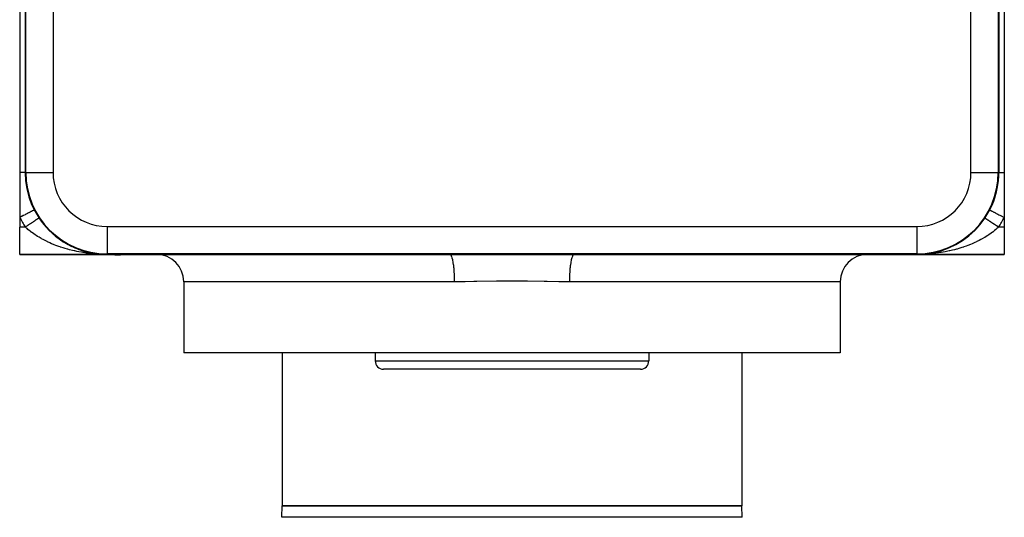
# Model space of a CAD drawing. Extents: x 24 to 964, y -518 to 283.
# Drawn here: x 279 to 459, y 101 to 192 of the extents above; entities that cross this region are included whole.
import ezdxf

# ---------------------------------------------------------------- set-up
doc = ezdxf.new("R2010")
doc.units = 0
doc.linetypes.add('DASHED', pattern=[11.05, 8.7, -2.35])
doc.layers.get('0').update_dxf_attribs({"linetype": 'CONTINUOUS'})
doc.layers.add('NEVIDI', color=4, linetype='DASHED')

msp = doc.modelspace()

# ---------------------------------------------------------------- linework, layer by layer
at = {"color": 2}
for p, q in [((279, 247), (279, 164)), ((280, 247), (280, 164)), ((458, 247), (458, 164)), ((459, 247), (459, 164)), ((279, 164), (279, 155.753789)), ((280.096376, 164), (280.099229, 164)), ((459, 164), (459, 155.753789)), ((456.333333, 157.128157), (456.336283, 157.126635)), ((279, 155.753789), (279, 154)), ((455.472191, 155.666667), (455.472595, 155.666396)), ((455.472595, 155.666396), (455.473041, 155.666098)), ((455.473041, 155.666098), (455.474952, 155.664821)), ((459, 155.753789), (459, 154)), ((279, 149), (279, 154)), ((283.461431, 154.415564), (283.454002, 154.423133)), ((283.681972, 154.156106), (283.735871, 154.095992)), ((283.760582, 154.068432), (284.015985, 153.783577)), ((284.026477, 153.773476), (284.015985, 153.783577)), ((284.25972, 153.528783), (284.609783, 153.180359)), ((284.623073, 153.168592), (284.609783, 153.180359)), ((453.974865, 153.773751), (453.964331, 153.763621)), ((459, 154), (459, 149)), ((284.86881, 152.938401), (285.084321, 152.746791)), ((285.10075, 152.732185), (285.228997, 152.618161)), ((285.244177, 152.60597), (285.228997, 152.618161)), ((285.495858, 152.395204), (285.863825, 152.102662)), ((285.880308, 152.090709), (285.863825, 152.102662)), ((286.137364, 151.898195), (286.514024, 151.63059)), ((286.531359, 151.619284), (286.514024, 151.63059)), ((286.795052, 151.442977), (287.179553, 151.199509)), ((287.197188, 151.189219), (287.179553, 151.199509)), ((287.466161, 151.029215), (287.860482, 150.807686)), ((287.877963, 150.798614), (287.860482, 150.807686)), ((288.153454, 150.653659), (288.208397, 150.626456)), ((288.221035, 150.620198), (288.553302, 150.455683)), ((288.57084, 150.447661), (288.553302, 150.455683)), ((288.845777, 150.320616), (289.250452, 150.145387)), ((289.266762, 150.138904), (289.250452, 150.145387)), ((289.539303, 150.029288), (289.952057, 149.874733)), ((289.966841, 149.869632), (289.952057, 149.874733)), ((290.24146, 149.774801), (290.658495, 149.641871)), ((290.399398, 149.724464), (290.426281, 149.715895)), ((290.546645, 149.677526), (290.658495, 149.641871)), ((290.671832, 149.638003), (290.658495, 149.641871)), ((290.949099, 149.557348), (291.370136, 149.44573)), ((291.28256, 149.468944), (291.384182, 149.442006)), ((291.38164, 149.442958), (291.370136, 149.44573)), ((447.759158, 149.775007), (447.662444, 149.744178)), ((448.043069, 149.872993), (448.028311, 149.867906)), ((279, 149), (295, 149)), ((295, 149), (279, 149)), ((291.663984, 149.375671), (291.76341, 149.354482)), ((291.782904, 149.350327), (292.08736, 149.285443)), ((292.022531, 149.299259), (292.08736, 149.285443)), ((292.08736, 149.285443), (292.071922, 149.288174)), ((292.096591, 149.283675), (292.08736, 149.285443)), ((292.08736, 149.285443), (292.798776, 149.162175)), ((292.08736, 149.285443), (292.810578, 149.160615)), ((292.090209, 149.284879), (292.812733, 149.160297)), ((292.362682, 149.23336), (292.810578, 149.160615)), ((292.383481, 149.229969), (292.810578, 149.160615)), ((292.810578, 149.160615), (292.798776, 149.162175)), ((292.810578, 149.160615), (292.798776, 149.162175)), ((292.798776, 149.162175), (292.810578, 149.160615)), ((292.800942, 149.161854), (292.812733, 149.160297)), ((292.817767, 149.159587), (292.810578, 149.160615)), ((292.810578, 149.160615), (293.531284, 149.07198)), ((292.817652, 149.159604), (292.810578, 149.160615)), ((292.810578, 149.160615), (293.596403, 149.063972)), ((292.810578, 149.160615), (292.817675, 149.1596)), ((292.810578, 149.160615), (293.602429, 149.063535)), ((292.812733, 149.160297), (292.819867, 149.159278)), ((292.812733, 149.160297), (293.603295, 149.063473)), ((293.106215, 149.120028), (293.227073, 149.106423)), ((293.106696, 149.119966), (293.539252, 149.071281)), ((293.294037, 149.098885), (293.618197, 149.062394)), ((293.531284, 149.07198), (293.52331, 149.07261)), ((293.539252, 149.071281), (293.531284, 149.07198)), ((293.531284, 149.07198), (293.607399, 149.066366)), ((293.532735, 149.071838), (293.607594, 149.066336)), ((293.543987, 149.070833), (293.539252, 149.071281)), ((293.539252, 149.071281), (293.608473, 149.066199)), ((293.539252, 149.071281), (293.608473, 149.066199)), ((293.70335, 149.059233), (294.265148, 149.017987)), ((293.70335, 149.059233), (294.265148, 149.017987)), ((293.705317, 149.059143), (294.261132, 149.018145)), ((293.705661, 149.059128), (294.265874, 149.017952)), ((293.706489, 149.05909), (294.265148, 149.017987)), ((293.833313, 149.045441), (294.269162, 149.017811)), ((293.986586, 149.035728), (294.269162, 149.017811)), ((294.140406, 149.014742), (295, 149)), ((294.152583, 149.014087), (295, 149)), ((294.164577, 149.016685), (295, 149)), ((294.173054, 149.01616), (295, 149)), ((294.188741, 149.017997), (295, 149)), ((294.188741, 149.017997), (295, 149)), ((294.200935, 149.016288), (295, 149)), ((294.209301, 149.017014), (295, 149)), ((294.216915, 149.018729), (295, 149)), ((294.219922, 149.018511), (295, 149)), ((294.223226, 149.01827), (295, 149)), ((294.22496, 149.018781), (295, 149)), ((294.228982, 149.018781), (295, 149)), ((294.230671, 149.017728), (295, 149)), ((294.230671, 149.017728), (295, 149)), ((294.233003, 149.018763), (295, 149)), ((294.237024, 149.018727), (294.254648, 149.018294)), ((294.245063, 149.018603), (295, 149)), ((294.253099, 149.018409), (294.249081, 149.018515)), ((294.249081, 149.018515), (295, 149)), ((294.253099, 149.018409), (294.249081, 149.018515)), ((294.249081, 149.018515), (295, 149)), ((294.249081, 149.018515), (294.253099, 149.018409)), ((294.249823, 149.018478), (294.253837, 149.018373)), ((294.257116, 149.018286), (294.253099, 149.018409)), ((294.257116, 149.018286), (294.253099, 149.018409)), ((294.253099, 149.018409), (294.257116, 149.018286)), ((294.253099, 149.018409), (295, 149)), ((294.253837, 149.018373), (294.25785, 149.01825)), ((294.253837, 149.018373), (295, 149)), ((294.261132, 149.018145), (294.257116, 149.018286)), ((294.261132, 149.018145), (294.257116, 149.018286)), ((294.257116, 149.018286), (294.261132, 149.018145)), ((294.257687, 149.018652), (294.269162, 149.017811)), ((294.25785, 149.01825), (294.261863, 149.018109)), ((294.257932, 149.018651), (294.269885, 149.017776)), ((294.258174, 149.018208), (295, 149)), ((294.265148, 149.017987), (294.261132, 149.018145)), ((294.313835, 149.014258), (294.261132, 149.018145)), ((294.265148, 149.017987), (294.261132, 149.018145)), ((294.261132, 149.018145), (294.265148, 149.017987)), ((294.261863, 149.018109), (294.265874, 149.017952)), ((294.269162, 149.017811), (294.265148, 149.017987)), ((294.269162, 149.017811), (294.265148, 149.017987)), ((294.265148, 149.017987), (294.269162, 149.017811)), ((294.265874, 149.017952), (294.269885, 149.017776)), ((294.265874, 149.017952), (295, 149)), ((294.271528, 149.017699), (294.269162, 149.017811)), ((294.271619, 149.017695), (294.269162, 149.017811)), ((294.269162, 149.017811), (294.271982, 149.017677)), ((294.269885, 149.017776), (294.272783, 149.017639)), ((294.351983, 149.011444), (294.318917, 149.013883)), ((294.408767, 149.007256), (294.357826, 149.011013)), ((297.369404, 148.788874), (294.507132, 149)), ((295, 149.099229), (295, 149.096376)), ((295, 149), (357.642183, 149)), ((357.642183, 149), (380.357817, 149)), ((380.357817, 149), (443, 149)), ((443.770256, 149.018743), (443, 149)), ((443.778292, 149.018727), (443, 149)), ((443.762222, 149.01869), (443, 149)), ((443.790351, 149.018571), (443, 149)), ((443.802413, 149.018257), (443, 149)), ((443.738832, 149.018161), (443, 149)), ((443.732633, 149.018034), (443, 149)), ((443.810457, 149.017961), (443, 149)), ((443.730838, 149.017811), (443, 149)), ((443.822526, 149.017385), (443, 149)), ((443.830573, 149.016914), (443, 149)), ((443.834597, 149.016652), (443, 149)), ((443.807606, 149.015034), (443, 149)), ((443.525061, 149.004787), (443, 149)), ((443.525061, 149.004787), (443, 149)), ((443, 149), (459, 149)), ((459, 149), (443, 149)), ((443.873286, 149.013248), (443.525061, 149.004787)), ((443.799285, 149.017198), (443.611401, 149.013156)), ((443.776725, 149.01723), (443.635653, 149.014101)), ((444.296535, 149.059228), (443.730115, 149.017776)), ((443.791132, 149.018608), (443.730838, 149.01719)), ((444.294339, 149.059128), (443.734126, 149.017952)), ((444.294683, 149.059143), (443.738868, 149.018145)), ((443.758206, 149.018637), (443.740299, 149.018197)), ((443.779062, 149.018764), (443.773981, 149.018642)), ((444.167046, 149.045469), (444.090191, 149.040596)), ((444.459304, 149.07114), (444.391295, 149.066163)), ((444.467265, 149.071838), (444.392406, 149.066336)), ((444.468716, 149.07198), (444.392601, 149.066366)), ((444.893785, 149.120028), (444.816692, 149.111349)), ((445.199058, 149.161854), (445.187267, 149.160297)), ((445.22614, 149.166492), (445.201224, 149.162175)), ((445.909791, 149.284879), (445.900568, 149.283115)), ((445.909791, 149.284879), (445.90559, 149.284155)), ((445.925214, 149.287605), (445.909791, 149.284879)), ((446.070162, 149.319014), (445.91264, 149.285443)), ((309, 144), (309, 131)), ((309, 144), (309, 131)), ((429, 144), (429, 131)), ((429, 144), (429, 131)), ((429, 131), (309, 131)), ((327, 131), (327, 103)), ((327, 131), (327, 103)), ((344, 131), (344, 129.5)), ((344, 131), (344, 129.5)), ((394, 131), (394, 129.5)), ((394, 131), (394, 129.5)), ((411, 131), (411, 103)), ((411, 131), (411, 103)), ((392.5, 128), (345.5, 128)), ((326.926502, 100.895302), (327, 103)), ((326.926502, 100.895302), (327, 103)), ((411, 103), (327, 103)), ((327, 103), (411, 103)), ((411.073498, 100.895302), (411, 103)), ((411.073498, 100.895302), (411, 103))]:
    msp.add_line(p, q, dxfattribs=at)
for centre, radius, start, end in [((295, 164), 15, 180, 270), ((295, 164), 14.903814, 180, 270), ((443, 164), 15, 270, 360), ((443, 164), 15, 332.733956, 360), ((295, 164), 15, 213.748989, 229.429125), ((295, 164), 15, 230.683075, 244.620578), ((295, 164), 15, 245.77748, 247.528992), ((295, 164), 15, 248.651089, 253.229162), ((295, 164), 15, 254.332159, 256.041208), ((295, 164), 15, 257.149903, 261.634797), ((295, 164), 15, 262.74877, 267.216349), ((304, 144), 5, 0, 90), ((434, 144), 5, 90, 180), ((345.5, 129.5), 1.5, 180, 270), ((392.5, 129.5), 1.5, 270, 360)]:
    msp.add_arc(centre, radius, start, end, dxfattribs=at)
at = {"layer": 'NEVIDI', "color": 7, "linetype": 'CONTINUOUS'}
for p, q in [((280.096376, 164), (280.096376, 247)), ((285.096186, 247), (285.096186, 164)), ((452.903814, 164), (452.903814, 247)), ((457.903624, 247), (457.903624, 164)), ((279.122474, 164), (279, 164)), ((279.131199, 164), (279.122474, 164)), ((279.135495, 164), (279.131199, 164)), ((279.268797, 164), (279.135495, 164)), ((279.280853, 164), (279.268797, 164)), ((279.387095, 164), (279.280853, 164)), ((279.403457, 164), (279.387095, 164)), ((279.41448, 164), (279.403457, 164)), ((279.525751, 164), (279.41448, 164)), ((279.535675, 164), (279.525751, 164)), ((279.602684, 164), (279.535675, 164)), ((279.635132, 164), (279.602684, 164)), ((279.643915, 164), (279.635132, 164)), ((279.731011, 164), (279.643915, 164)), ((279.738613, 164), (279.731011, 164)), ((279.77431, 164), (279.738613, 164)), ((279.812882, 164), (279.77431, 164)), ((279.819263, 164), (279.812882, 164)), ((279.8803, 164), (279.819263, 164)), ((279.885429, 164), (279.8803, 164)), ((279.89897, 164), (279.885429, 164)), ((279.93296, 164), (279.89897, 164)), ((279.936791, 164), (279.93296, 164)), ((279.970573, 164), (279.936791, 164)), ((279.973105, 164), (279.970573, 164)), ((279.974649, 164), (279.973105, 164)), ((279.992957, 164), (279.974649, 164)), ((279.994167, 164), (279.992957, 164)), ((280, 164), (279.994167, 164)), ((280.096376, 164), (280, 164)), ((280.099229, 164), (285.096186, 164)), ((452.903814, 164), (457.903624, 164)), ((457.903624, 164), (458, 164)), ((458, 164), (458.004737, 164)), ((458.004737, 164), (458.005833, 164)), ((458.005833, 164), (458.024473, 164)), ((458.024473, 164), (458.025351, 164)), ((458.025351, 164), (458.026895, 164)), ((458.025357, 164), (458.026904, 164)), ((458.026895, 164), (458.059489, 164)), ((458.059489, 164), (458.063211, 164)), ((458.063211, 164), (458.10103, 164)), ((458.10103, 164), (458.109557, 164)), ((458.109557, 164), (458.114571, 164)), ((458.114571, 164), (458.174477, 164)), ((458.174477, 164), (458.180748, 164)), ((458.180748, 164), (458.22569, 164)), ((458.22569, 164), (458.253887, 164)), ((458.253887, 164), (458.261387, 164)), ((458.261387, 164), (458.347375, 164)), ((458.347375, 164), (458.356067, 164)), ((458.356067, 164), (458.397316, 164)), ((458.397316, 164), (458.454462, 164)), ((458.454462, 164), (458.46433, 164)), ((458.46433, 164), (458.574631, 164)), ((458.574631, 164), (458.585572, 164)), ((458.585572, 164), (458.612905, 164)), ((458.612905, 164), (458.707195, 164)), ((458.707195, 164), (458.719154, 164)), ((458.719154, 164), (458.851547, 164)), ((458.851547, 164), (458.864502, 164)), ((458.864502, 164), (458.868801, 164)), ((458.868801, 164), (459, 164)), ((280.673323, 156.616202), (280.641648, 156.599877)), ((280.885619, 156.725615), (280.673323, 156.616202)), ((280.907204, 156.736739), (280.885619, 156.725615)), ((280.936179, 156.751672), (280.907204, 156.736739)), ((281.120294, 156.846562), (280.936179, 156.751672)), ((281.138766, 156.856082), (281.120294, 156.846562)), ((281.164235, 156.869208), (281.138766, 156.856082)), ((281.317069, 156.947977), (281.164235, 156.869208)), ((281.332108, 156.955728), (281.317069, 156.947977)), ((281.353235, 156.966617), (281.332108, 156.955728)), ((281.472364, 157.028015), (281.353235, 156.966617)), ((281.48378, 157.0339), (281.472364, 157.028015)), ((281.5, 157.042259), (281.48378, 157.0339)), ((281.583558, 157.085325), (281.5, 157.042259)), ((281.590995, 157.089158), (281.583558, 157.085325)), ((281.601692, 157.094672), (281.590995, 157.089158)), ((281.648577, 157.118836), (281.601692, 157.094672)), ((281.651969, 157.120584), (281.648577, 157.118836)), ((281.656589, 157.122965), (281.651969, 157.120584)), ((281.666666, 157.128158), (281.656589, 157.122965)), ((456.336283, 157.126635), (456.351418, 157.118832)), ((456.351418, 157.118832), (456.354813, 157.117082)), ((456.354813, 157.117082), (456.377002, 157.105646)), ((456.377002, 157.105646), (456.416434, 157.085323)), ((456.416434, 157.085323), (456.423472, 157.081696)), ((456.423472, 157.081696), (456.464951, 157.060318)), ((456.464951, 157.060318), (456.527629, 157.028016)), ((456.527629, 157.028016), (456.538223, 157.022556)), ((456.538223, 157.022556), (456.598496, 156.991493)), ((456.598496, 156.991493), (456.682926, 156.947979)), ((456.682926, 156.947979), (456.696894, 156.94078)), ((456.696894, 156.94078), (456.775345, 156.900347)), ((456.775345, 156.900347), (456.879703, 156.846562)), ((456.879703, 156.846562), (456.896822, 156.837739)), ((456.896822, 156.837739), (456.99213, 156.788617)), ((456.99213, 156.788617), (457.114378, 156.72561)), ((457.114378, 156.72561), (457.1342, 156.715393)), ((457.1342, 156.715393), (457.245129, 156.65822)), ((457.245129, 156.65822), (457.382769, 156.587281)), ((279.018896, 155.76353), (279.000005, 155.753794)), ((279.309999, 155.913561), (279.018896, 155.76353)), ((279.340371, 155.929215), (279.309999, 155.913561)), ((279.375592, 155.947368), (279.340371, 155.929215)), ((279.660535, 156.094224), (279.375592, 155.947368)), ((279.690186, 156.109506), (279.660535, 156.094224)), ((279.725552, 156.127734), (279.690186, 156.109506)), ((279.999076, 156.268705), (279.725552, 156.127734)), ((280.027681, 156.283448), (279.999076, 156.268705)), ((280.062623, 156.301457), (280.027681, 156.283448)), ((280.319941, 156.434075), (280.062623, 156.301457)), ((280.346598, 156.447813), (280.319941, 156.434075)), ((280.380402, 156.465235), (280.346598, 156.447813)), ((280.617231, 156.587293), (280.380402, 156.465235)), ((280.641648, 156.599877), (280.617231, 156.587293)), ((281.236674, 154.803991), (281.217072, 154.790894)), ((281.311186, 154.853776), (281.236674, 154.803991)), ((281.324603, 154.862741), (281.311186, 154.853776)), ((281.330255, 154.866517), (281.324603, 154.862741)), ((281.40288, 154.915042), (281.330255, 154.866517)), ((281.421479, 154.927469), (281.40288, 154.915042)), ((281.492043, 154.974617), (281.421479, 154.927469)), ((281.51009, 154.986674), (281.492043, 154.974617)), ((281.578407, 155.032321), (281.51009, 154.986674)), ((281.595878, 155.043994), (281.578407, 155.032321)), ((281.598611, 155.04582), (281.595878, 155.043994)), ((281.661906, 155.088111), (281.598611, 155.04582)), ((281.678749, 155.099365), (281.661906, 155.088111)), ((281.742338, 155.141852), (281.678749, 155.099365)), ((281.758524, 155.152667), (281.742338, 155.141852)), ((281.819534, 155.193431), (281.758524, 155.152667)), ((281.83508, 155.203818), (281.819534, 155.193431)), ((281.844488, 155.210104), (281.83508, 155.203818)), ((281.89339, 155.242778), (281.844488, 155.210104)), ((281.908199, 155.252673), (281.89339, 155.242778)), ((281.963731, 155.289776), (281.908199, 155.252673)), ((281.977781, 155.299164), (281.963731, 155.289776)), ((282.030409, 155.334327), (281.977781, 155.299164)), ((282.043741, 155.343235), (282.030409, 155.334327)), ((282.057843, 155.352658), (282.043741, 155.343235)), ((282.093396, 155.376412), (282.057843, 155.352658)), ((282.105894, 155.384763), (282.093396, 155.376412)), ((282.152451, 155.41587), (282.105894, 155.384763)), ((282.164133, 155.423676), (282.152451, 155.41587)), ((282.207555, 155.452688), (282.164133, 155.423676)), ((282.218406, 155.459938), (282.207555, 155.452688)), ((282.234663, 155.4708), (282.218406, 155.459938)), ((282.258537, 155.486752), (282.234663, 155.4708)), ((282.268542, 155.493437), (282.258537, 155.486752)), ((282.305329, 155.518016), (282.268542, 155.493437)), ((282.314444, 155.524106), (282.305329, 155.518016)), ((282.34785, 155.546426), (282.314444, 155.524106)), ((282.356072, 155.55192), (282.34785, 155.546426)), ((282.371898, 155.562495), (282.356072, 155.55192)), ((282.386015, 155.571927), (282.371898, 155.562495)), ((282.393336, 155.576818), (282.386015, 155.571927)), ((282.419755, 155.59447), (282.393336, 155.576818)), ((282.426154, 155.598746), (282.419755, 155.59447)), ((282.449009, 155.614016), (282.426154, 155.598746)), ((282.454473, 155.617667), (282.449009, 155.614016)), ((282.467065, 155.626081), (282.454473, 155.617667)), ((282.473728, 155.630532), (282.467065, 155.626081)), ((282.478246, 155.633551), (282.473728, 155.630532)), ((282.493845, 155.643974), (282.478246, 155.633551)), ((282.497419, 155.646361), (282.493845, 155.643974)), ((282.509316, 155.65431), (282.497419, 155.646361)), ((282.511936, 155.656061), (282.509316, 155.65431)), ((282.518395, 155.660377), (282.511936, 155.656061)), ((282.520135, 155.66154), (282.518395, 155.660377)), ((282.521785, 155.662642), (282.520135, 155.66154)), ((282.526277, 155.665643), (282.521785, 155.662642)), ((282.526959, 155.666099), (282.526277, 155.665643)), ((282.527809, 155.666667), (282.526959, 155.666099)), ((455.474952, 155.664821), (455.476892, 155.663525)), ((455.478215, 155.662641), (455.485871, 155.657525)), ((455.485871, 155.657525), (455.488067, 155.656058)), ((455.488067, 155.656058), (455.499515, 155.648409)), ((455.499515, 155.648409), (455.502583, 155.646359)), ((455.502583, 155.646359), (455.513047, 155.639368)), ((455.513047, 155.639368), (455.517781, 155.636205)), ((455.517781, 155.636205), (455.521747, 155.633555)), ((455.521747, 155.633555), (455.540686, 155.620902)), ((455.540686, 155.620902), (455.545527, 155.617667)), ((455.545527, 155.617667), (455.56816, 155.602545)), ((455.56816, 155.602545), (455.573857, 155.598739)), ((455.573857, 155.598739), (455.595318, 155.584401)), ((455.595318, 155.584401), (455.600139, 155.58118)), ((455.600139, 155.58118), (455.606678, 155.576811)), ((455.606678, 155.576811), (455.636563, 155.556843)), ((455.636563, 155.556843), (455.643936, 155.551918)), ((455.643936, 155.551918), (455.67737, 155.529579)), ((455.67737, 155.529579), (455.685571, 155.5241)), ((455.685571, 155.5241), (455.720245, 155.500933)), ((455.720245, 155.500933), (455.722506, 155.499422)), ((455.722506, 155.499422), (455.731504, 155.49341)), ((455.731504, 155.49341), (455.771855, 155.46645)), ((455.771855, 155.46645), (455.781639, 155.459913)), ((455.781639, 155.459913), (455.825316, 155.430731)), ((455.825316, 155.430731), (455.835881, 155.423672)), ((455.835881, 155.423672), (455.882831, 155.392302)), ((455.882831, 155.392302), (455.885586, 155.390462)), ((455.885586, 155.390462), (455.894133, 155.384751)), ((455.894133, 155.384751), (455.944262, 155.351257)), ((455.944262, 155.351257), (455.956293, 155.343219)), ((455.956293, 155.343219), (456.009528, 155.307649)), ((456.009528, 155.307649), (456.022236, 155.299159)), ((456.022236, 155.299159), (456.078417, 155.26162)), ((456.078417, 155.26162), (456.088433, 155.254928)), ((456.088433, 155.254928), (456.091833, 155.252657)), ((456.091833, 155.252657), (456.150884, 155.213201)), ((456.150884, 155.213201), (456.164955, 155.203799)), ((456.164955, 155.203799), (456.226798, 155.162478)), ((456.226798, 155.162478), (456.241472, 155.152673)), ((456.241472, 155.152673), (456.305936, 155.109601)), ((456.305936, 155.109601), (456.32124, 155.099375)), ((456.32124, 155.099375), (456.325143, 155.096767)), ((456.325143, 155.096767), (456.388226, 155.054618)), ((456.388226, 155.054618), (456.404102, 155.04401)), ((456.404102, 155.04401), (456.473509, 154.997635)), ((456.473509, 154.997635), (456.4899, 154.986683)), ((456.4899, 154.986683), (456.561686, 154.938719)), ((456.561686, 154.938719), (456.578477, 154.927499)), ((456.578477, 154.927499), (456.591294, 154.918936)), ((456.591294, 154.918936), (456.652437, 154.878083)), ((456.652437, 154.878083), (456.669672, 154.866567)), ((456.669672, 154.866567), (456.745581, 154.815847)), ((456.745581, 154.815847), (456.763308, 154.804003)), ((456.763308, 154.804003), (456.841119, 154.752013)), ((457.382769, 156.587281), (457.405019, 156.575813)), ((457.405019, 156.575813), (457.529689, 156.511559)), ((457.529689, 156.511559), (457.680055, 156.434063)), ((457.680055, 156.434063), (457.704353, 156.42154)), ((457.704353, 156.42154), (457.840625, 156.351308)), ((457.840625, 156.351308), (458.000743, 156.268785)), ((458.000743, 156.268785), (458.026853, 156.255329)), ((458.026853, 156.255329), (458.17263, 156.180198)), ((458.17263, 156.180198), (458.339482, 156.094206)), ((458.339482, 156.094206), (458.36675, 156.080152)), ((458.36675, 156.080152), (458.519318, 156.001521)), ((458.519318, 156.001521), (458.690025, 155.913541)), ((458.690025, 155.913541), (458.71773, 155.899262)), ((458.71773, 155.899262), (458.874749, 155.818336)), ((458.874749, 155.818336), (458.999994, 155.753785)), ((280.03337, 154), (279, 154)), ((280.051037, 154.011804), (280.03337, 154)), ((280.26923, 153.784708), (280.03337, 154)), ((280.076137, 154.028574), (280.051037, 154.011804)), ((280.098514, 154.043526), (280.076137, 154.028574)), ((280.184307, 154.100849), (280.098514, 154.043526)), ((280.206563, 154.115719), (280.184307, 154.100849)), ((280.292114, 154.172881), (280.206563, 154.115719)), ((280.344531, 153.718181), (280.26923, 153.784708)), ((280.314287, 154.187695), (280.292114, 154.172881)), ((280.384699, 154.234741), (280.314287, 154.187695)), ((280.513457, 153.572572), (280.344531, 153.718181)), ((280.399498, 154.24463), (280.384699, 154.234741)), ((280.421672, 154.259445), (280.399498, 154.24463)), ((280.506094, 154.315852), (280.421672, 154.259445)), ((280.52819, 154.330615), (280.506094, 154.315852)), ((280.89493, 153.26083), (280.513457, 153.572572)), ((280.611891, 154.38654), (280.52819, 154.330615)), ((280.633776, 154.401163), (280.611891, 154.38654)), ((280.712062, 154.45347), (280.633776, 154.401163)), ((280.71667, 154.456548), (280.712062, 154.45347)), ((280.738072, 154.470848), (280.71667, 154.456548)), ((280.820096, 154.525653), (280.738072, 154.470848)), ((280.84125, 154.539787), (280.820096, 154.525653)), ((280.921927, 154.593692), (280.84125, 154.539787)), ((281.113277, 153.092098), (280.89493, 153.26083)), ((280.942905, 154.607708), (280.921927, 154.593692)), ((281.022214, 154.660699), (280.942905, 154.607708)), ((281.027364, 154.66414), (281.022214, 154.660699)), ((281.042692, 154.674381), (281.027364, 154.66414)), ((281.120679, 154.726489), (281.042692, 154.674381)), ((281.15354, 153.0617), (281.113277, 153.092098)), ((281.140726, 154.739883), (281.120679, 154.726489)), ((281.217072, 154.790894), (281.140726, 154.739883)), ((281.556569, 152.76888), (281.15354, 153.0617)), ((295, 154.096186), (443, 154.096186)), ((295, 154.096186), (295, 149.099229)), ((443, 154.096186), (443, 149.096376)), ((456.835413, 153.053397), (456.570478, 152.859007)), ((456.886724, 153.092098), (456.835413, 153.053397)), ((456.841119, 154.752013), (456.859206, 154.739929)), ((456.859206, 154.739929), (456.88219, 154.724571)), ((456.88219, 154.724571), (456.938723, 154.686799)), ((457.22578, 153.35705), (456.886724, 153.092098)), ((456.938723, 154.686799), (456.957185, 154.674463)), ((456.957185, 154.674463), (457.038202, 154.620331)), ((457.038202, 154.620331), (457.057067, 154.607726)), ((457.057067, 154.607726), (457.139553, 154.552613)), ((457.139553, 154.552613), (457.158662, 154.539845)), ((457.158662, 154.539845), (457.192596, 154.517172)), ((457.192596, 154.517172), (457.242399, 154.483895)), ((457.475482, 153.563207), (457.22578, 153.35705)), ((457.236827, 153.365965), (457.22578, 153.357323)), ((457.242399, 154.483895), (457.261777, 154.470948)), ((457.261777, 154.470948), (457.346635, 154.414249)), ((457.346635, 154.414249), (457.366245, 154.401146)), ((457.366245, 154.401146), (457.451896, 154.343918)), ((457.451896, 154.343918), (457.471882, 154.330564)), ((457.471882, 154.330564), (457.516945, 154.300455)), ((457.655469, 153.718181), (457.475482, 153.563207)), ((457.516945, 154.300455), (457.558268, 154.272845)), ((457.558268, 154.272845), (457.578453, 154.259358)), ((457.578453, 154.259358), (457.665439, 154.201237)), ((457.842709, 153.885543), (457.655469, 153.718181)), ((457.665439, 154.201237), (457.685727, 154.187682)), ((457.685727, 154.187682), (457.77311, 154.129296)), ((457.77311, 154.129296), (457.793489, 154.115679)), ((457.793489, 154.115679), (457.849426, 154.078304)), ((457.96663, 154), (457.842709, 153.885543)), ((457.849426, 154.078304), (457.881152, 154.057107)), ((457.881152, 154.057107), (457.901577, 154.043459)), ((457.901577, 154.043459), (457.966625, 153.999996)), ((459, 154), (457.96663, 154)), ((281.831207, 152.580482), (281.556569, 152.76888)), ((281.982216, 152.480455), (281.831207, 152.580482)), ((282.257089, 152.304485), (281.982216, 152.480455)), ((282.547698, 152.12651), (282.257089, 152.304485)), ((282.949787, 151.892969), (282.547698, 152.12651)), ((282.992924, 151.868746), (282.949787, 151.892969)), ((283.293005, 151.704496), (282.992924, 151.868746)), ((283.749776, 151.468075), (283.293005, 151.704496)), ((284.012652, 151.339008), (283.749776, 151.468075)), ((284.05635, 151.318026), (284.012652, 151.339008)), ((284.524098, 151.101569), (284.05635, 151.318026)), ((453.933739, 151.313286), (453.624514, 151.168761)), ((453.987347, 151.339007), (453.933739, 151.313286)), ((454.39509, 151.541345), (453.987347, 151.339007)), ((454.696478, 151.698872), (454.39509, 151.541345)), ((455.050212, 151.892969), (454.696478, 151.698872)), ((455.146648, 151.947691), (455.050212, 151.892969)), ((455.44141, 152.119994), (455.146648, 151.947691)), ((455.876928, 152.389322), (455.44141, 152.119994)), ((456.017785, 152.480456), (455.876928, 152.389322)), ((456.157769, 152.573096), (456.017785, 152.480456)), ((456.570478, 152.859007), (456.157769, 152.573096)), ((456.168791, 152.580481), (456.157769, 152.57318)), ((456.569049, 152.85826), (456.168791, 152.580481)), ((284.837564, 150.964486), (284.524098, 151.101569)), ((285.165962, 150.827377), (284.837564, 150.964486)), ((285.316433, 150.766699), (285.165962, 150.827377)), ((285.636449, 150.641988), (285.316433, 150.766699)), ((286.125892, 150.462221), (285.636449, 150.641988)), ((286.402648, 150.366204), (286.125892, 150.462221)), ((286.453772, 150.348899), (286.402648, 150.366204)), ((286.952726, 150.186897), (286.453772, 150.348899)), ((287.283553, 150.086177), (286.952726, 150.186897)), ((287.714029, 149.962818), (287.283553, 150.086177)), ((287.786264, 149.942951), (287.714029, 149.962818)), ((288.119453, 149.854345), (287.786264, 149.942951)), ((288.624601, 149.729289), (288.119453, 149.854345)), ((288.960141, 149.652237), (288.624601, 149.729289)), ((289.090136, 149.623648), (288.960141, 149.652237)), ((289.468313, 149.544421), (289.090136, 149.623648)), ((289.805903, 149.47857), (289.468313, 149.544421)), ((290.317415, 149.387356), (289.805903, 149.47857)), ((447.850803, 149.416224), (447.480168, 149.354051)), ((448.189145, 149.477638), (447.850803, 149.416224)), ((448.698092, 149.578567), (448.189145, 149.477638)), ((448.909854, 149.623648), (448.698092, 149.578567)), ((448.703024, 149.579596), (448.698092, 149.578617)), ((449.034038, 149.650943), (448.909854, 149.623648)), ((449.540086, 149.768851), (449.034038, 149.650943)), ((449.873908, 149.852628), (449.540086, 149.768851)), ((450.285976, 149.962818), (449.873908, 149.852628)), ((450.377502, 149.988331), (450.285976, 149.962818)), ((450.709078, 150.083992), (450.377502, 149.988331)), ((451.208925, 150.238032), (450.709078, 150.083992)), ((451.538066, 150.346149), (451.208925, 150.238032)), ((451.597353, 150.366204), (451.538066, 150.346149)), ((452.031142, 150.518489), (451.597353, 150.366204)), ((452.354771, 150.638648), (452.031142, 150.518489)), ((452.834042, 150.827378), (452.354771, 150.638648)), ((452.83711, 150.828629), (452.834042, 150.827378)), ((453.153062, 150.960481), (452.83711, 150.828629)), ((453.624514, 151.168761), (453.153062, 150.960481)), ((453.625224, 151.16923), (453.624207, 151.16878)), ((290.519741, 149.354073), (290.317415, 149.387356)), ((290.65753, 149.332302), (290.519741, 149.354073)), ((291.172773, 149.257251), (290.65753, 149.332302)), ((291.515837, 149.212773), (291.172773, 149.257251)), ((291.989917, 149.158422), (291.515837, 149.212773)), ((292.035013, 149.153678), (291.989917, 149.158422)), ((292.381211, 149.119704), (292.035013, 149.153678)), ((292.90392, 149.07654), (292.381211, 149.119704)), ((293.252405, 149.053151), (292.90392, 149.07654)), ((293.48798, 149.039764), (293.252405, 149.053151)), ((293.776411, 149.026025), (293.48798, 149.039764)), ((294.126404, 149.013259), (293.776411, 149.026025)), ((294.649946, 149.002128), (294.126404, 149.013259)), ((295, 149), (294.649946, 149.002128)), ((295, 149.096376), (295, 149)), ((443, 149.096376), (295, 149.096376)), ((357.724188, 148.977926), (357.642183, 149)), ((357.743744, 148.966103), (357.724188, 148.977926)), ((357.749419, 148.962194), (357.743744, 148.966103)), ((357.839873, 148.870319), (357.749419, 148.962194)), ((357.858562, 148.84423), (357.839873, 148.870319)), ((357.864117, 148.835992), (357.858562, 148.84423)), ((357.952, 148.675067), (357.864117, 148.835992)), ((357.969526, 148.635788), (357.952, 148.675067)), ((357.974859, 148.623336), (357.969526, 148.635788)), ((358.058552, 148.395683), (357.974859, 148.623336)), ((358.074651, 148.344475), (358.058552, 148.395683)), ((358.079631, 148.328115), (358.074651, 148.344475)), ((358.157611, 148.037195), (358.079631, 148.328115)), ((358.172041, 147.97554), (358.157611, 148.037195)), ((358.176585, 147.95557), (358.172041, 147.97554)), ((358.247394, 147.606051), (358.176585, 147.95557)), ((358.259967, 147.535533), (358.247394, 147.606051)), ((379.752606, 147.606052), (379.744092, 147.55861)), ((379.827959, 147.975539), (379.752606, 147.606052)), ((379.83251, 147.995272), (379.827959, 147.975539)), ((379.842389, 148.037194), (379.83251, 147.995272)), ((379.925349, 148.344474), (379.842389, 148.037194)), ((379.930323, 148.36057), (379.925349, 148.344474)), ((379.941448, 148.395682), (379.930323, 148.36057)), ((380.030474, 148.635788), (379.941448, 148.395682)), ((380.035782, 148.647947), (380.030474, 148.635788)), ((380.048, 148.675067), (380.035782, 148.647947)), ((380.141438, 148.84423), (380.048, 148.675067)), ((380.146974, 148.852219), (380.141438, 148.84423)), ((380.160127, 148.87032), (380.146974, 148.852219)), ((380.256256, 148.966103), (380.160127, 148.87032)), ((380.261969, 148.969821), (380.256256, 148.966103)), ((380.275812, 148.977926), (380.261969, 148.969821)), ((380.357817, 149), (380.275812, 148.977926)), ((443, 149.096376), (443, 149)), ((444.512065, 149.039764), (444.398069, 149.033985)), ((444.745442, 149.053017), (444.512065, 149.039764)), ((445.269122, 149.089749), (444.745442, 149.053017)), ((445.61622, 149.119465), (445.269122, 149.089749)), ((446.010129, 149.158422), (445.61622, 149.119465)), ((446.137085, 149.172174), (446.010129, 149.158422)), ((446.480556, 149.212322), (446.137085, 149.172174)), ((446.996828, 149.280847), (446.480556, 149.212322)), ((447.338143, 149.331623), (446.996828, 149.280847)), ((447.480168, 149.354051), (447.338143, 149.331623)), ((358.263993, 147.512345), (358.259967, 147.535533)), ((358.326287, 147.110014), (358.263993, 147.512345)), ((358.336851, 147.032347), (358.326287, 147.110014)), ((358.3403, 147.00629), (358.336851, 147.032347)), ((358.392867, 146.558009), (358.3403, 147.00629)), ((358.40132, 146.474966), (358.392867, 146.558009)), ((358.40413, 146.44652), (358.40132, 146.474966)), ((358.445955, 145.95976), (358.40413, 146.44652)), ((358.45222, 145.873365), (358.445955, 145.95976)), ((358.454343, 145.843024), (358.45222, 145.873365)), ((358.484558, 145.326424), (358.454343, 145.843024)), ((379.54778, 145.873366), (379.515442, 145.326424)), ((379.549955, 145.903883), (379.54778, 145.873366)), ((379.554045, 145.959762), (379.549955, 145.903883)), ((379.598681, 146.474968), (379.554045, 145.959762)), ((379.60154, 146.503475), (379.598681, 146.474968)), ((379.607133, 146.558011), (379.60154, 146.503475)), ((379.663149, 147.032348), (379.607133, 146.558011)), ((379.666639, 147.058351), (379.663149, 147.032348)), ((379.673714, 147.110015), (379.666639, 147.058351)), ((379.740033, 147.535533), (379.673714, 147.110015)), ((379.744092, 147.55861), (379.740033, 147.535533)), ((358.488645, 145.238271), (358.484558, 145.326424)), ((358.490041, 145.206591), (358.488645, 145.238271)), ((358.508, 144.669235), (358.490041, 145.206591)), ((358.509937, 144.581289), (358.508, 144.669235)), ((358.510587, 144.548575), (358.509937, 144.581289)), ((358.515862, 144), (358.510587, 144.548575)), ((360.461094, 144.011155), (358.515862, 144)), ((362.020222, 144.031019), (360.461094, 144.011155)), ((362.572742, 144.039102), (362.020222, 144.031019)), ((366.145124, 144.086547), (362.572742, 144.039102)), ((366.323655, 144.08824), (366.145124, 144.086547)), ((366.881018, 144.0929), (366.323655, 144.08824)), ((370.626202, 144.095905), (366.881018, 144.0929)), ((371.177656, 144.092156), (370.626202, 144.095905)), ((371.854914, 144.086257), (371.177656, 144.092156)), ((374.899145, 144.046888), (371.854914, 144.086257)), ((375.447727, 144.038749), (374.899145, 144.046888)), ((377.538889, 144.011148), (375.447727, 144.038749)), ((379.145323, 144.00031), (377.538889, 144.011148)), ((379.484138, 144), (379.145323, 144.00031)), ((379.490063, 144.581288), (379.484138, 144)), ((379.490745, 144.613732), (379.490063, 144.581288)), ((379.492, 144.669234), (379.490745, 144.613732)), ((379.511355, 145.238271), (379.492, 144.669234)), ((379.512795, 145.270087), (379.511355, 145.238271)), ((379.515442, 145.326424), (379.512795, 145.270087)), ((358.515862, 144), (309, 144)), ((429, 144), (379.484138, 144)), ((344, 129.5), (394, 129.5)), ((411.073498, 100.895302), (326.926502, 100.895302))]:
    msp.add_line(p, q, dxfattribs=at)
for centre, radius, start, end in [((295, 164), 9.903814, 180, 270), ((443, 164), 14.903624, 270, 360), ((443, 164), 9.903814, 270, 360), ((295, 164), 18, 207.266044, 213.748989), ((443, 164), 18, 326.251011, 332.733956)]:
    msp.add_arc(centre, radius, start, end, dxfattribs=at)

doc.saveas('drawing.dxf')
